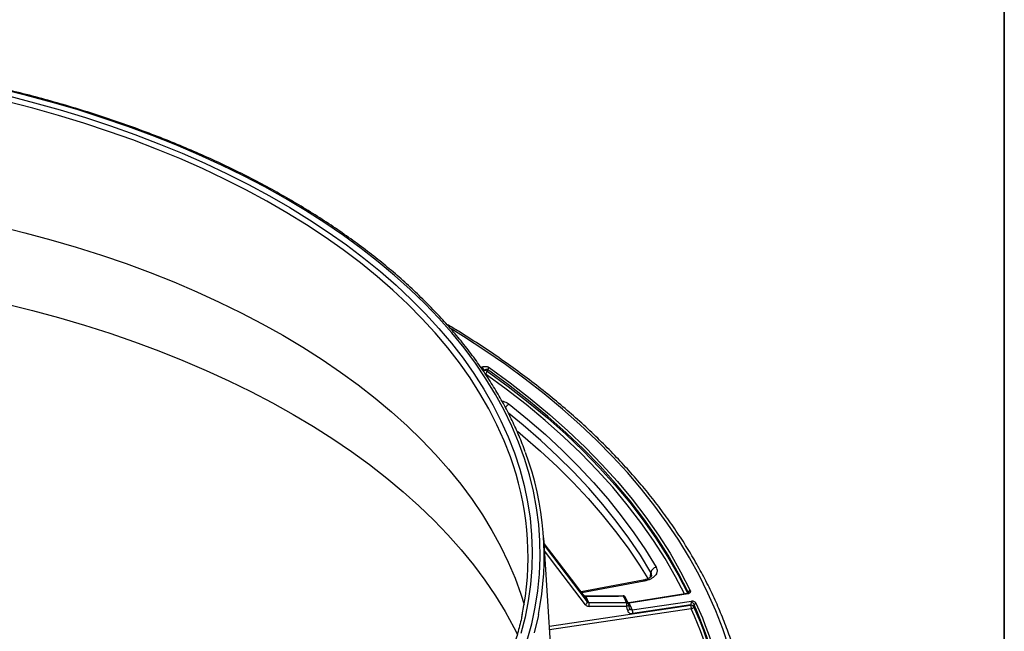
# Model space of a CAD drawing. Units: millimetres. Extents: x -135 to 2682, y -16 to 1848.
# Drawn here: x 1710 to 2075, y 727 to 953 of the extents above; entities that cross this region are included whole.
import ezdxf

# ---------------------------------------------------------------- set-up
doc = ezdxf.new("R2010")
doc.units = ezdxf.units.MM
doc.header["$LTSCALE"] = 5
doc.layers.add('FORMAT', color=7, linetype='Continuous')

msp = doc.modelspace()

# ---------------------------------------------------------------- linework, layer by layer
at = {"color": 8, "linetype": 'Continuous', "lineweight": 25}
for p, q in [((1881.24, 824.48), (1881.55, 824.63)), ((1944.04, 746.89), (1944.18, 748.54)), ((1941.6, 745.33), (1918.6, 741.02)), ((1906.56, 728.66), (1958.87, 736.47)), ((1959.12, 735.11), (1906.65, 727.28))]:
    msp.add_line(p, q, dxfattribs=at)
at = {"color": 7, "linetype": 'Continuous', "lineweight": 25}
for p, q in [((1882.18, 823.35), (1882.19, 823.38)), ((1883.69, 823.68), (1883.56, 823.06)), ((1907.26, 717.68), (1904.46, 761.37)), ((1919.47, 739.88), (1904.6, 759.23)), ((1941.23, 745.66), (1918.33, 741.37)), ((1957.64, 740.76), (1935.93, 737.29)), ((1957.9, 740.61), (1936.09, 737.12)), ((1919.48, 739.88), (1919.52, 739.81)), ((1933.86, 739.88), (1920, 739.7)), ((1935.87, 736.93), (1934.77, 739.3)), ((1935.93, 737.3), (1935.72, 737.27)), ((1936.28, 735.15), (1935.94, 736.73)), ((1937.22, 734.67), (1959.14, 737.94)), ((1958.88, 736.5), (1937.47, 733.31)), ((1958.87, 736.47), (1958.88, 736.5)), ((1960.06, 735.88), (1960.05, 735.85))]:
    msp.add_line(p, q, dxfattribs=at)
at = {"color": 7, "linetype": 'Continuous', "lineweight": 25, "flags": 128}
for points in [[(1898.34, 723.49), (1900.01, 729.56), (1901.32, 735.66), (1902.29, 741.79), (1902.91, 747.92), (1903.17, 754.07), (1903.08, 760.22), (1902.64, 766.36), (1901.85, 772.49), (1900.71, 778.61), (1899.22, 784.69), (1897.38, 790.75), (1895.19, 796.77), (1892.66, 802.74), (1889.79, 808.66), (1886.59, 814.52), (1883.04, 820.32), (1879.17, 826.05), (1874.98, 831.7), (1870.46, 837.27), (1865.62, 842.75), (1860.48, 848.13), (1855.02, 853.41), (1849.27, 858.59), (1843.23, 863.65), (1836.9, 868.59), (1830.29, 873.41), (1823.4, 878.1), (1816.25, 882.66), (1808.85, 887.08), (1801.19, 891.36), (1793.3, 895.48), (1785.17, 899.46), (1776.82, 903.27), (1768.26, 906.93), (1759.49, 910.42), (1750.52, 913.74), (1741.37, 916.88), (1732.05, 919.85), (1722.56, 922.65), (1712.92, 925.25), (1703.13, 927.68)], [(1706.27, 925.05), (1715.96, 922.55), (1725.49, 919.87), (1734.87, 917.01), (1744.08, 913.97), (1753.11, 910.76), (1761.94, 907.37), (1770.58, 903.82), (1779.01, 900.1), (1787.22, 896.22), (1795.2, 892.19), (1802.95, 888), (1810.45, 883.67), (1817.7, 879.2), (1824.68, 874.6), (1831.4, 869.86), (1837.84, 864.99), (1843.99, 860), (1849.86, 854.9), (1855.43, 849.69), (1860.69, 844.37), (1865.65, 838.96), (1870.29, 833.45), (1874.61, 827.86), (1878.61, 822.19), (1882.28, 816.45), (1885.62, 810.63), (1888.62, 804.76), (1891.28, 798.83), (1893.59, 792.86), (1895.57, 786.84), (1897.19, 780.79), (1898.47, 774.71), (1899.39, 768.61), (1899.96, 762.5), (1900.18, 756.37), (1900.05, 750.25), (1899.57, 744.13), (1898.73, 738.03), (1897.54, 731.94), (1896.01, 725.89)], [(1702.61, 876.82), (1712.36, 874.4), (1721.96, 871.81), (1731.41, 869.03), (1740.7, 866.07), (1749.81, 862.94), (1758.74, 859.63), (1767.47, 856.15), (1776, 852.52), (1784.31, 848.71), (1792.4, 844.76), (1800.27, 840.65), (1807.89, 836.39)], [(1705.3, 848.05), (1715.15, 845.6), (1724.85, 842.96), (1734.4, 840.14), (1743.79, 837.14), (1753, 833.96), (1762.02, 830.61), (1770.85, 827.09), (1779.47, 823.4), (1787.88, 819.56), (1796.06, 815.55), (1804.01, 811.39), (1811.72, 807.09)], [(1807.89, 836.39), (1815.26, 831.99), (1822.38, 827.45), (1829.23, 822.78), (1835.82, 817.98), (1842.12, 813.06), (1848.14, 808.02), (1853.87, 802.86), (1859.3, 797.6), (1864.42, 792.24), (1869.24, 786.79), (1873.74, 781.25), (1877.92, 775.62), (1881.77, 769.91), (1885.3, 764.14), (1888.49, 758.3), (1891.35, 752.41), (1893.87, 746.46), (1896.04, 740.47), (1897.22, 736.72)], [(1884.29, 824.44), (1892.06, 818.8), (1899.51, 813.01), (1906.64, 807.09), (1913.43, 801.04), (1919.89, 794.86), (1926.01, 788.58), (1931.78, 782.18), (1937.19, 775.68), (1942.24, 769.08), (1946.92, 762.4), (1951.23, 755.63), (1955.17, 748.78), (1958.72, 741.87)], [(1883.56, 823.06), (1891.3, 817.43), (1898.73, 811.66), (1905.84, 805.76), (1912.61, 799.73), (1919.05, 793.58), (1925.15, 787.31), (1930.9, 780.93), (1936.3, 774.46), (1941.33, 767.88), (1946, 761.22), (1950.3, 754.47), (1954.23, 747.65), (1957.78, 740.76)], [(1957.98, 741.27), (1954.43, 748.17), (1950.5, 755), (1946.2, 761.75), (1941.53, 768.42), (1936.49, 775.01), (1931.09, 781.49), (1925.33, 787.88), (1919.23, 794.15), (1912.78, 800.31), (1905.99, 806.35), (1898.88, 812.26), (1891.44, 818.04), (1883.69, 823.68)], [(1891.66, 810.86), (1898.52, 805.29), (1905.08, 799.6), (1911.33, 793.79), (1917.27, 787.88), (1922.89, 781.87), (1928.19, 775.76), (1933.17, 769.55), (1937.81, 763.26), (1942.11, 756.9), (1946.07, 750.46)], [(1811.72, 807.09), (1819.18, 802.64), (1826.39, 798.05), (1833.32, 793.32), (1839.99, 788.47), (1846.37, 783.49), (1852.47, 778.39), (1858.27, 773.19), (1863.78, 767.87), (1868.97, 762.45), (1873.86, 756.94), (1878.43, 751.33), (1882.68, 745.65), (1886.6, 739.88), (1890.19, 734.05), (1893.45, 728.14), (1894.79, 725.5)], [(1894.72, 800.87), (1896.79, 799.15), (1903.27, 793.52), (1909.46, 787.77), (1915.34, 781.92), (1920.91, 775.96), (1926.15, 769.91), (1931.08, 763.77), (1935.68, 757.55), (1939.94, 751.25), (1943.06, 746.25)], [(1934.04, 739.71), (1932.14, 739.68), (1924.55, 739.59), (1920.18, 739.53)], [(1921.19, 737.37), (1923.09, 737.37), (1930.73, 737.36), (1935.13, 737.35)], [(1935.21, 735.98), (1928.36, 735.98), (1921.27, 735.99)], [(1935.56, 734.39), (1935.4, 735.11), (1935.21, 735.98)]]:
    msp.add_lwpolyline(points, dxfattribs=at)
at = {"color": 8, "linetype": 'Continuous', "lineweight": 25, "flags": 128}
for points in [[(1893.16, 788.38), (1892.13, 791.39), (1889.82, 797.34), (1887.17, 803.24), (1884.19, 809.09), (1880.87, 814.87), (1877.21, 820.59), (1873.24, 826.23), (1868.93, 831.8), (1864.31, 837.28), (1859.38, 842.67), (1854.14, 847.96), (1848.6, 853.15), (1842.76, 858.22), (1836.63, 863.19), (1830.22, 868.03), (1823.54, 872.75), (1816.59, 877.33), (1809.37, 881.78), (1801.91, 886.09), (1794.2, 890.26), (1786.25, 894.27), (1778.08, 898.13), (1769.69, 901.83), (1761.1, 905.37), (1752.3, 908.74), (1743.31, 911.94), (1734.15, 914.96), (1724.81, 917.81), (1715.32, 920.48), (1705.68, 922.96)], [(1973.03, 720.88), (1970.79, 727.6), (1968.21, 734.28), (1965.28, 740.91), (1962.02, 747.49), (1958.41, 754), (1954.48, 760.46), (1950.21, 766.84), (1945.61, 773.15), (1940.69, 779.37), (1935.45, 785.51), (1929.9, 791.55), (1924.04, 797.5), (1917.87, 803.34), (1911.41, 809.07), (1904.65, 814.69), (1897.61, 820.2), (1890.28, 825.57), (1882.68, 830.82), (1874.82, 835.94), (1870.23, 838.79)], [(1956.56, 740.59), (1953.31, 746.88), (1949.39, 753.68), (1945.1, 760.41), (1940.44, 767.06), (1935.42, 773.62), (1930.04, 780.08), (1924.3, 786.44), (1918.22, 792.69), (1911.8, 798.83), (1905.04, 804.84), (1897.95, 810.73), (1890.54, 816.49), (1882.82, 822.1)], [(1944.18, 748.54), (1940.24, 754.95), (1935.96, 761.28), (1931.34, 767.54), (1926.39, 773.71), (1921.12, 779.79), (1915.53, 785.77), (1909.62, 791.65), (1903.4, 797.43), (1896.87, 803.09), (1891.44, 807.53)], [(1919.52, 739.81), (1918.56, 741.05), (1914.74, 746.03), (1904.6, 759.22)], [(1904.64, 758.6), (1905, 758.12), (1920.51, 737.67)], [(1919.92, 736.59), (1909.71, 750.06), (1904.77, 756.58)], [(1941.6, 745.33), (1941.49, 745.5), (1941.37, 745.62), (1941.27, 745.66), (1941.23, 745.66)], [(1920, 739.7), (1920, 739.7), (1920.07, 739.68), (1920.12, 739.63), (1920.18, 739.53)], [(1933.86, 739.88), (1933.86, 739.88), (1933.92, 739.85), (1933.98, 739.8), (1934.04, 739.71)], [(1935.94, 736.73), (1935.94, 736.7), (1935.94, 736.58), (1935.89, 736.46), (1935.81, 736.34), (1935.7, 736.23), (1935.56, 736.13), (1935.39, 736.04), (1935.21, 735.98)], [(1936.09, 737.12), (1936.04, 737.21), (1935.99, 737.27), (1935.94, 737.29), (1935.93, 737.29)], [(1902.53, 732.94), (1902.38, 732.22), (1900.94, 726.14)], [(1936.29, 735.15), (1936.29, 735.11), (1936.28, 734.99), (1936.24, 734.87), (1936.16, 734.75), (1936.05, 734.64), (1935.9, 734.54), (1935.74, 734.45), (1935.56, 734.39)]]:
    msp.add_lwpolyline(points, dxfattribs=at)
at = {"color": 7, "linetype": 'Continuous', "lineweight": 25}
for centre, radius, start, end in [((1884.83, 823.41), 1.17, 117.5346, 166.6329), ((1882.47, 821.29), 2.08, 58.3724, 98.03), ((1882.14, 823.4), 1.46, 297.533, 346.6324), ((1794.41, 754.5), 110.24, 348.7258, 20.4417), ((1790.88, 754.35), 107.79, 348.4586, 18.3998), ((1946.44, 748.2), 2.28, 99.2564, 171.4829), ((1958.85, 740.95), 0.93, 98.0523, 160.1067), ((1791.93, 679.29), 141.21, 24.4203, 25.3766), ((1919.49, 737.53), 1.03, 294.8091, 8.0912), ((1792.35, 678.88), 141.49, 24.415, 25.3819), ((1918.65, 736.53), 2.67, 348.4919, 18.3685), ((1933.87, 738.88), 1, 25.4023, 90.7146), ((1801, 676.52), 147.28, 24.3934, 25.4035), ((1932.6, 736.51), 2.67, 348.4921, 18.3675), ((1934.96, 736.52), 1, 12.3361, 24.3921), ((1802.29, 673.52), 148.14, 24.3767, 25.4203), ((1962.81, 736.49), 3.94, 180.3006, 200.5428), ((1958.84, 734.97), 1.51, 36.1469, 88.8381), ((1958.85, 735), 1.51, 36.147, 88.8381), ((1961.06, 736.17), 0.919, 97.1234, 159.8267), ((1838.52, 681.03), 134.65, 344.0762, 24.6), ((1933.54, 733.29), 3.94, 0.3006, 20.5428), ((1958.98, 736.25), 1.15, 277.1109, 339.823)]:
    msp.add_arc(centre, radius, start, end, dxfattribs=at)
at = {"color": 8, "linetype": 'Continuous', "lineweight": 25}
for centre, radius, start, end in [((1892.84, 808.3), 2.82, 114.7052, 153.4478), ((1934.09, 738.92), 0.786, 29.1328, 93.6036), ((1935.17, 736.56), 0.793, 28.221, 93.2107), ((1829.25, 677.91), 143.45, 11.0529, 24.1011), ((1837.15, 679.39), 134.09, 344.3898, 24.555), ((1833.77, 678.87), 138.55, 3.7778, 24.2865)]:
    msp.add_arc(centre, radius, start, end, dxfattribs=at)
at = {"color": 7, "linetype": 'Continuous', "lineweight": 25}
for points, knots in [([(1897.62, 793.27), (1897.26, 794.26), (1896.22, 797.17), (1894.16, 801.95), (1891.45, 807.6), (1888.43, 813.19), (1885.11, 818.73), (1881.49, 824.21), (1877.58, 829.62), (1873.37, 834.96), (1868.88, 840.21), (1864.11, 845.38), (1859.06, 850.47), (1853.74, 855.46), (1848.16, 860.35), (1842.31, 865.13), (1836.21, 869.81), (1829.85, 874.37), (1823.26, 878.81), (1816.43, 883.14), (1809.37, 887.33), (1802.08, 891.4), (1794.58, 895.33), (1786.87, 899.12), (1778.97, 902.77), (1770.86, 906.28), (1762.58, 909.64), (1754.12, 912.84), (1745.48, 915.9), (1736.69, 918.79), (1727.75, 921.52), (1718.66, 924.09), (1709.44, 926.49), (1700.1, 928.73), (1690.64, 930.8), (1681.07, 932.69), (1671.4, 934.41), (1661.65, 935.95), (1651.82, 937.32), (1641.92, 938.51), (1631.96, 939.52), (1621.95, 940.35), (1611.9, 940.99), (1601.82, 941.46), (1591.73, 941.74), (1581.62, 941.84), (1571.51, 941.76), (1561.41, 941.5), (1551.32, 941.05), (1541.27, 940.42), (1531.26, 939.61), (1521.29, 938.62), (1511.39, 937.45), (1501.55, 936.1), (1491.79, 934.57), (1482.11, 932.87), (1472.54, 931), (1463.06, 928.95), (1453.71, 926.73), (1444.47, 924.34), (1435.37, 921.79), (1426.42, 919.07), (1417.61, 916.2), (1408.96, 913.16), (1400.48, 909.97), (1392.18, 906.63), (1384.06, 903.14), (1376.13, 899.5), (1368.4, 895.72), (1360.88, 891.8), (1353.57, 887.75), (1346.49, 883.56), (1339.63, 879.25), (1333.01, 874.82), (1326.63, 870.27), (1320.5, 865.6), (1314.63, 860.83), (1309.01, 855.95), (1303.66, 850.97), (1298.59, 845.89), (1293.78, 840.73), (1289.26, 835.47), (1285.03, 830.14), (1281.09, 824.74), (1277.44, 819.26), (1274.08, 813.72), (1271.03, 808.12), (1268.29, 802.47), (1266.25, 797.8), (1265.23, 795), (1264.91, 794.12)], [0, 0, 0, 0, 0.00595, 0.017413, 0.02888, 0.040353, 0.051829, 0.063311, 0.074796, 0.086284, 0.097776, 0.109271, 0.120768, 0.132266, 0.143767, 0.155268, 0.16677, 0.178273, 0.189777, 0.20128, 0.212784, 0.224287, 0.23579, 0.247293, 0.258796, 0.270298, 0.2818, 0.293302, 0.304803, 0.316304, 0.327804, 0.339304, 0.350803, 0.362302, 0.373801, 0.385299, 0.396797, 0.408295, 0.419793, 0.43129, 0.442787, 0.454284, 0.465781, 0.477278, 0.488775, 0.500271, 0.511768, 0.523265, 0.534762, 0.546258, 0.557755, 0.569253, 0.58075, 0.592247, 0.603745, 0.615243, 0.626741, 0.638239, 0.649738, 0.661238, 0.672737, 0.684237, 0.695738, 0.707239, 0.71874, 0.730242, 0.741744, 0.753247, 0.76475, 0.776254, 0.787758, 0.799262, 0.810767, 0.822272, 0.833777, 0.845281, 0.856786, 0.86829, 0.879793, 0.891295, 0.902795, 0.914294, 0.92579, 0.937284, 0.948775, 0.960262, 0.971745, 0.983224, 0.994698, 1, 1, 1, 1]), ([(1974.79, 720.18), (1974.49, 721.2), (1973.54, 724.35), (1971.61, 729.62), (1969.03, 735.96), (1966.13, 742.27), (1962.92, 748.52), (1959.41, 754.72), (1955.6, 760.86), (1951.5, 766.93), (1947.1, 772.93), (1942.41, 778.86), (1937.44, 784.72), (1932.18, 790.48), (1926.64, 796.16), (1920.84, 801.75), (1914.76, 807.24), (1908.42, 812.62), (1901.82, 817.91), (1894.96, 823.08), (1887.86, 828.13), (1880.51, 833.07), (1874.1, 837.17), (1870.06, 839.58), (1868.63, 840.43)], [0, 0, 0, 0, 0.022446, 0.069887, 0.117346, 0.164824, 0.21232, 0.259835, 0.307368, 0.354918, 0.402483, 0.450062, 0.497653, 0.545255, 0.592867, 0.640487, 0.688113, 0.735744, 0.78338, 0.831018, 0.878659, 0.926302, 0.973945, 1, 1, 1, 1]), ([(1881.55, 824.63), (1881.59, 824.65), (1881.66, 824.68), (1881.78, 824.72), (1881.9, 824.76), (1882.02, 824.79), (1882.15, 824.82), (1882.36, 824.85), (1882.64, 824.88), (1882.99, 824.87), (1883.33, 824.82), (1883.64, 824.75), (1883.89, 824.66), (1884.11, 824.56), (1884.23, 824.48), (1884.29, 824.44)], [0, 0, 0, 0, 0.0458816, 0.0912067, 0.1362394, 0.1812492, 0.2265057, 0.2722745, 0.3859142, 0.5014301, 0.616064, 0.7314719, 0.8217461, 0.9106981, 1, 1, 1, 1]), ([(1882.19, 823.38), (1882.18, 823.6), (1882.11, 823.85), (1881.88, 824.31), (1881.71, 824.52), (1881.55, 824.63)], [0, 0, 0, 0, 0.5, 0.5, 1, 1, 1, 1]), ([(1882.19, 823.38), (1882.32, 823.48), (1882.45, 823.55), (1882.7, 823.67), (1882.82, 823.72), (1883.07, 823.79), (1883.2, 823.81), (1883.45, 823.79), (1883.58, 823.76), (1883.69, 823.68)], [0, 0, 0, 0, 0.25, 0.25, 0.5, 0.5, 0.75, 0.75, 1, 1, 1, 1]), ([(1944.43, 747.5), (1944.43, 747.48), (1944.43, 747.42), (1944.36, 747.24), (1944.05, 746.86), (1943.49, 746.44), (1942.68, 746.05), (1941.89, 745.78), (1941.36, 745.69), (1941.23, 745.67)], [0, 0, 0, 0, 0.079642, 0.2571, 0.427843, 0.588127, 0.758622, 0.938263, 1, 1, 1, 1]), ([(1946.07, 750.46), (1946.22, 750.2), (1946.32, 749.94), (1946.41, 749.54), (1946.43, 749.41), (1946.44, 749.14), (1946.43, 748.88), (1946.38, 748.61), (1946.3, 748.35), (1946.25, 748.22), (1946.07, 747.83), (1945.9, 747.59), (1945.49, 747.11), (1945.24, 746.88), (1944.67, 746.47), (1944.35, 746.28), (1943.83, 746.01), (1943.64, 745.93), (1943.26, 745.78), (1943.07, 745.71), (1942.47, 745.51), (1942.04, 745.41), (1941.6, 745.33)], [0, 0, 0, 0, 0.125, 0.125, 0.1875, 0.1875, 0.25, 0.3125, 0.3125, 0.375, 0.375, 0.5, 0.5, 0.625, 0.625, 0.75, 0.75, 0.8125, 0.8125, 0.875, 0.875, 1, 1, 1, 1]), ([(1957.95, 740.9), (1957.93, 740.89), (1957.88, 740.84), (1957.74, 740.76), (1957.65, 740.77), (1957.64, 740.77)], [0, 0, 0, 0, 0.3960657, 0.9629697, 1, 1, 1, 1]), ([(1958.72, 741.87), (1958.78, 741.75), (1958.8, 741.64), (1958.78, 741.39), (1958.74, 741.28), (1958.59, 741.05), (1958.49, 740.95), (1958.3, 740.8), (1958.22, 740.76), (1958.07, 740.68), (1957.98, 740.64), (1957.9, 740.61)], [0, 0, 0, 0, 0.25, 0.25, 0.5, 0.5, 0.75, 0.75, 0.875, 0.875, 1, 1, 1, 1]), ([(1957.98, 741.27), (1958.04, 741.2), (1958.06, 741.14), (1958.06, 741.03), (1958.04, 740.99), (1957.98, 740.91), (1957.95, 740.88), (1957.92, 740.78), (1957.91, 740.71), (1957.9, 740.61)], [0, 0, 0, 0, 0.25, 0.25, 0.5, 0.5, 0.75, 0.75, 1, 1, 1, 1]), ([(1957.96, 740.91), (1957.97, 740.92), (1957.97, 740.92), (1957.96, 740.91), (1957.95, 740.9)], [0, 0, 0, 0, 0.813622, 1, 1, 1, 1]), ([(1920, 739.71), (1919.98, 739.71), (1919.85, 739.7), (1919.66, 739.75), (1919.51, 739.83), (1919.48, 739.88), (1919.46, 739.9)], [0, 0, 0, 0, 0.062616, 0.3652, 0.676947, 1, 1, 1, 1]), ([(1919.52, 739.81), (1919.59, 739.72), (1919.68, 739.65), (1919.91, 739.56), (1920.04, 739.53), (1920.18, 739.53)], [0, 0, 0, 0, 0.5, 0.5, 1, 1, 1, 1]), ([(1919.92, 736.59), (1920.07, 736.41), (1920.26, 736.25), (1920.61, 736.1), (1920.73, 736.06), (1920.99, 736.01), (1921.13, 735.99), (1921.27, 735.99)], [0, 0, 0, 0, 0.5, 0.5, 0.75, 0.75, 1, 1, 1, 1]), ([(1921.19, 737.37), (1921.04, 737.37), (1920.91, 737.4), (1920.68, 737.5), (1920.58, 737.58), (1920.51, 737.67)], [0, 0, 0, 0, 0.5, 0.5, 1, 1, 1, 1]), ([(1958.88, 736.5), (1958.94, 736.61), (1959, 736.73), (1959.09, 736.99), (1959.13, 737.13), (1959.17, 737.33), (1959.18, 737.39), (1959.19, 737.52), (1959.2, 737.58), (1959.19, 737.76), (1959.17, 737.86), (1959.14, 737.94)], [0, 0, 0, 0, 0.25, 0.25, 0.5, 0.5, 0.625, 0.625, 0.75, 0.75, 1, 1, 1, 1]), ([(1960.95, 737.08), (1960.9, 737.2), (1960.81, 737.31), (1960.59, 737.51), (1960.45, 737.6), (1960.12, 737.76), (1959.94, 737.82), (1959.65, 737.88), (1959.55, 737.9), (1959.35, 737.93), (1959.24, 737.94), (1959.14, 737.94)], [0, 0, 0, 0, 0.25, 0.25, 0.5, 0.5, 0.75, 0.75, 0.875, 0.875, 1, 1, 1, 1]), ([(1960.2, 736.49), (1960.17, 736.62), (1960.1, 736.74), (1959.93, 736.99), (1959.83, 737.12), (1959.63, 737.37), (1959.52, 737.5), (1959.33, 737.74), (1959.23, 737.86), (1959.14, 737.94)], [0, 0, 0, 0, 0.25, 0.25, 0.5, 0.5, 0.75, 0.75, 1, 1, 1, 1]), ([(1896.48, 733.05), (1896.39, 732.58), (1895.95, 730.2), (1894.84, 725.94), (1893.14, 720.26), (1891.11, 714.63), (1888.78, 709.03), (1886.14, 703.48), (1883.2, 697.98), (1879.95, 692.54), (1876.42, 687.16), (1872.59, 681.84), (1868.47, 676.6), (1864.06, 671.43), (1859.38, 666.35), (1854.41, 661.35), (1849.18, 656.44), (1843.68, 651.63), (1837.92, 646.92), (1831.91, 642.32), (1825.64, 637.83), (1819.14, 633.45), (1812.39, 629.2), (1805.42, 625.07), (1798.22, 621.06), (1790.81, 617.19), (1783.18, 613.45), (1775.36, 609.85), (1767.34, 606.4), (1759.14, 603.09), (1750.76, 599.94), (1742.21, 596.93), (1733.5, 594.09), (1724.64, 591.4), (1715.63, 588.87), (1706.49, 586.51), (1697.23, 584.32), (1687.85, 582.29), (1678.37, 580.44), (1668.78, 578.76), (1659.11, 577.26), (1649.36, 575.93), (1639.55, 574.78), (1629.67, 573.8), (1619.75, 573.01), (1609.79, 572.4), (1599.8, 571.97), (1589.79, 571.72), (1579.77, 571.65), (1569.75, 571.77), (1559.75, 572.07), (1549.76, 572.54), (1539.81, 573.2), (1529.9, 574.04), (1520.04, 575.06), (1510.24, 576.26), (1500.51, 577.64), (1490.86, 579.19), (1481.31, 580.92), (1471.85, 582.82), (1462.5, 584.89), (1453.27, 587.13), (1444.16, 589.53), (1435.19, 592.1), (1426.37, 594.83), (1417.7, 597.72), (1409.2, 600.76), (1400.86, 603.96), (1392.71, 607.31), (1384.74, 610.8), (1376.97, 614.43), (1369.41, 618.21), (1362.49, 621.87), (1358.17, 624.33), (1356.23, 625.43)], [0, 0, 0, 0, 0.003499, 0.017627, 0.031749, 0.045866, 0.059978, 0.074083, 0.088181, 0.102275, 0.116362, 0.130445, 0.144523, 0.158598, 0.172669, 0.186738, 0.200805, 0.214869, 0.228933, 0.242995, 0.257057, 0.271119, 0.28518, 0.299241, 0.313303, 0.327364, 0.341426, 0.355489, 0.369551, 0.383615, 0.397679, 0.411743, 0.425808, 0.439873, 0.453939, 0.468006, 0.482073, 0.49614, 0.510208, 0.524276, 0.538345, 0.552413, 0.566482, 0.580552, 0.594621, 0.608691, 0.622761, 0.636831, 0.650901, 0.664971, 0.679041, 0.69311, 0.70718, 0.72125, 0.735319, 0.749388, 0.763457, 0.777526, 0.791594, 0.805662, 0.81973, 0.833797, 0.847863, 0.861929, 0.875995, 0.89006, 0.904124, 0.918188, 0.932251, 0.946314, 0.960376, 0.974437, 0.988498, 1, 1, 1, 1]), ([(1935.56, 734.39), (1935.6, 734.2), (1935.68, 734.03), (1935.91, 733.73), (1936.05, 733.61), (1936.4, 733.41), (1936.6, 733.34), (1937.02, 733.27), (1937.25, 733.27), (1937.47, 733.31)], [0, 0, 0, 0, 0.25, 0.25, 0.5, 0.5, 0.75, 0.75, 1, 1, 1, 1]), ([(1936.31, 735.09), (1936.3, 735.1), (1936.29, 735.12), (1936.29, 735.14), (1936.29, 735.15)], [0, 0, 0, 0, 0.823044, 1, 1, 1, 1])]:
    msp.add_open_spline(points, degree=3, knots=knots, dxfattribs=at)
at = {"color": 8, "linetype": 'Continuous', "lineweight": 25}
for points, knots in [([(1888.99, 812.06), (1889.32, 811.99), (1890.4, 811.74), (1891.15, 811.22), (1891.66, 810.86)], [0, 0, 0, 0, 0.316117, 1, 1, 1, 1]), ([(1944.37, 747.51), (1944.4, 747.64), (1944.48, 747.99), (1944.29, 748.33), (1944.18, 748.54)], [0, 0, 0, 0, 0.371958, 1, 1, 1, 1]), ([(1957.9, 740.61), (1957.88, 740.64), (1957.83, 740.72), (1957.74, 740.78), (1957.66, 740.76), (1957.64, 740.75)], [0, 0, 0, 0, 0.2651935, 0.7982964, 1, 1, 1, 1]), ([(1936.09, 737.12), (1936.07, 737.11), (1935.97, 737.1), (1935.87, 737.11), (1935.79, 737.11)], [0, 0, 0, 0, 0.147262, 1, 1, 1, 1]), ([(1937.22, 734.67), (1937.11, 734.66), (1936.9, 734.65), (1936.61, 734.75), (1936.4, 734.9), (1936.34, 735.04), (1936.32, 735.09)], [0, 0, 0, 0, 0.275473, 0.550982, 0.826559, 1, 1, 1, 1])]:
    msp.add_open_spline(points, degree=3, knots=knots, dxfattribs=at)
at = {"color": 7, "linetype": 'Continuous', "lineweight": 25}
for points in [[(1957.79, 740.79), (1957.84, 740.97), (1957.91, 741.13), (1957.98, 741.27)], [(1960.2, 736.49), (1960.16, 736.27), (1960.12, 736.07), (1960.06, 735.88)]]:
    msp.add_open_spline(points, degree=3, dxfattribs=at)
at = {"layer": 'FORMAT', "color": 7, "lineweight": 35}
msp.add_line((2075, 1455), (2075, 25), dxfattribs=at)

doc.saveas('drawing.dxf')
